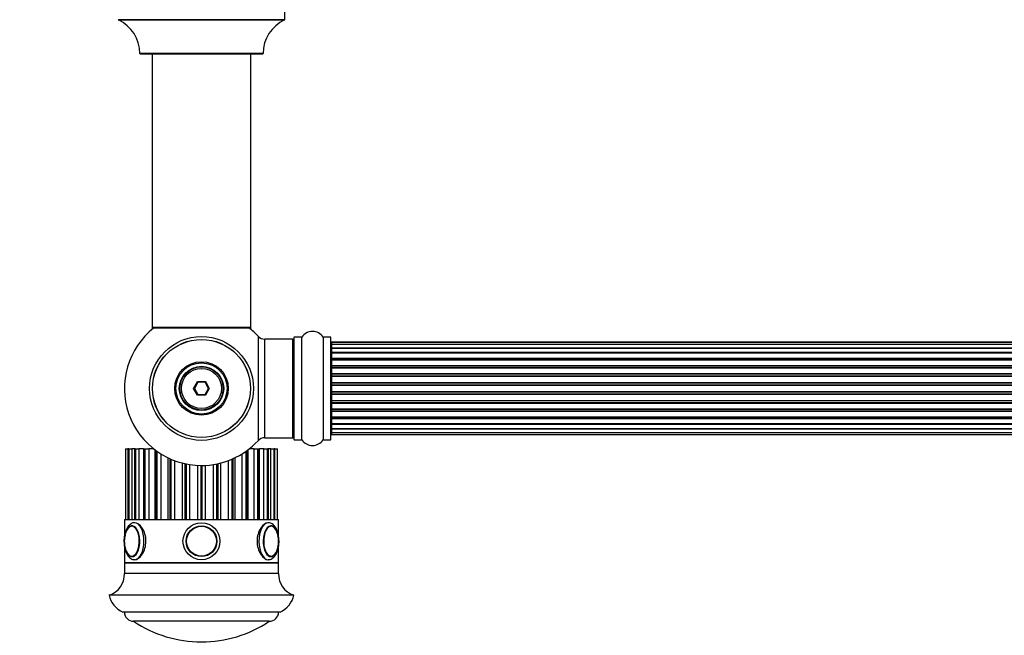
# Model space of a CAD drawing. Units: millimetres. Extents: x 0 to 1428, y 0 to 2786.
# Drawn here: x 433 to 753, y 1060 to 1259 of the extents above; entities that cross this region are included whole.
import ezdxf
from ezdxf import colors
from ezdxf.entities.mleader import LeaderData, LeaderLine
from ezdxf.math import Vec2, Vec3

# ---------------------------------------------------------------- set-up
doc = ezdxf.new("R2010")
doc.units = ezdxf.units.MM
doc.layers.add('DV5_Défaut', color=7, linetype='Continuous')
doc.layers.add('Défaut', color=7, linetype='Continuous')

# ---------------------------------------------------------------- blocks, each defined once
blk = doc.blocks.new('_DOT')
at = {"color": 0}
blk.add_line((0, 0), (-1, 0), dxfattribs=at)
at = {"color": 0, "const_width": 0.333}
blk.add_lwpolyline([(-0.1665, 0, 1), (0.1665, 0, 1)], format="xyb", close=True, dxfattribs=at)
blk = doc.blocks.new('SE4')
at = {"layer": 'DV5_Défaut', "color": 7, "linetype": 'Continuous'}
for p, q in [((519.27, 1259.42), (519.27, 1264.26)), ((519.27, 1259.42), (465.27, 1259.42)), ((465.33, 1259.33), (519.21, 1259.33)), ((512.27, 1248.46), (472.27, 1248.46)), ((472.37, 1248.36), (512.17, 1248.36)), ((476.27, 1248.36), (476.27, 1159.46)), ((508.27, 1159.46), (508.27, 1248.36)), ((508.27, 1159.46), (476.27, 1159.46)), ((476.27, 1159.46), (476.27, 1159.31)), ((508.27, 1159.31), (508.27, 1159.46)), ((476.75, 1159.31), (476.27, 1159.31)), ((476.37, 1159.36), (508.17, 1159.36)), ((476.37, 1159.21), (476.63, 1159.21)), ((508.27, 1159.31), (507.79, 1159.31)), ((507.91, 1159.21), (508.17, 1159.21)), ((510.63, 1156.67), (510.63, 1122.74)), ((522.27, 1156.26), (522.27, 1123.16)), ((522.37, 1123.06), (522.37, 1156.36)), ((524.72, 1156.36), (522.37, 1156.36)), ((524.72, 1156.36), (524.72, 1123.06)), ((524.8, 1123.01), (524.8, 1156.4)), ((531.74, 1156.4), (531.74, 1123.01)), ((531.82, 1123.06), (531.82, 1156.36)), ((534.17, 1156.36), (531.82, 1156.36)), ((534.17, 1156.36), (534.17, 1123.06)), ((534.27, 1123.16), (534.27, 1156.26)), ((512.84, 1123.71), (512.84, 1155.71)), ((521.77, 1155.71), (512.84, 1155.71)), ((521.77, 1155.71), (521.77, 1123.71)), ((534.47, 1154.71), (534.47, 1154.63)), ((1000.07, 1154.71), (534.47, 1154.71)), ((534.47, 1154.63), (534.47, 1154.02)), ((1000.07, 1154.63), (534.47, 1154.63)), ((534.47, 1154.02), (534.47, 1152.83)), ((1000.07, 1154.02), (534.47, 1154.02)), ((534.47, 1152.83), (1000.07, 1152.83)), ((534.47, 1152.83), (534.47, 1151.44)), ((1000.07, 1152.83), (534.47, 1152.83)), ((534.47, 1151.44), (1000.07, 1151.44)), ((534.47, 1151.2), (534.47, 1151.44)), ((534.47, 1151.2), (534.47, 1151.11)), ((1000.07, 1151.2), (534.47, 1151.2)), ((534.47, 1151.11), (534.47, 1149.54)), ((1000.07, 1151.11), (534.47, 1151.11)), ((534.47, 1149.54), (1000.07, 1149.54)), ((534.47, 1149.29), (534.47, 1149.54)), ((534.47, 1149.29), (534.47, 1148.86)), ((1000.07, 1149.29), (534.47, 1149.29)), ((534.47, 1148.93), (534.47, 1147.21)), ((1000.07, 1148.93), (534.47, 1148.93)), ((534.47, 1147.21), (1000.07, 1147.21)), ((534.47, 1146.96), (534.47, 1147.21)), ((534.47, 1146.96), (534.47, 1146.45)), ((1000.07, 1146.96), (534.47, 1146.96)), ((534.47, 1146.45), (1000.07, 1146.45)), ((534.47, 1146.4), (534.47, 1146.45)), ((534.47, 1146.4), (534.47, 1144.54)), ((1000.07, 1146.4), (534.47, 1146.4)), ((534.47, 1144.54), (1000.07, 1144.54)), ((534.47, 1144.31), (534.47, 1144.54)), ((534.47, 1144.31), (534.47, 1143.75)), ((1000.07, 1144.31), (534.47, 1144.31)), ((534.47, 1143.75), (1000.07, 1143.75)), ((534.47, 1143.62), (534.47, 1143.75)), ((534.47, 1143.62), (534.47, 1141.67)), ((1000.07, 1143.62), (534.47, 1143.62)), ((489.73, 1139.71), (491, 1141.91)), ((491.12, 1141.71), (489.96, 1139.71)), ((491, 1141.91), (493.54, 1141.91)), ((491, 1141.91), (491.12, 1141.71)), ((493.42, 1141.71), (491.12, 1141.71)), ((493.54, 1141.91), (493.42, 1141.71)), ((494.58, 1139.71), (493.42, 1141.71)), ((493.54, 1141.91), (494.81, 1139.71)), ((534.47, 1141.67), (1000.07, 1141.67)), ((534.47, 1141.46), (534.47, 1141.67)), ((534.47, 1141.46), (534.47, 1140.88)), ((1000.07, 1141.46), (534.47, 1141.46)), ((534.47, 1140.88), (1000.07, 1140.88)), ((534.47, 1140.7), (534.47, 1140.88)), ((1000.07, 1140.7), (534.47, 1140.7)), ((534.47, 1140.7), (534.47, 1138.71)), ((491, 1137.51), (489.73, 1139.71)), ((489.73, 1139.71), (489.96, 1139.71)), ((489.96, 1139.71), (491.12, 1137.71)), ((491.12, 1137.71), (491, 1137.51)), ((493.54, 1137.51), (491, 1137.51)), ((491.12, 1137.71), (493.42, 1137.71)), ((493.42, 1137.71), (494.58, 1139.71)), ((493.42, 1137.71), (493.54, 1137.51)), ((494.81, 1139.71), (493.54, 1137.51)), ((494.58, 1139.71), (494.81, 1139.71)), ((534.47, 1138.71), (1000.07, 1138.71)), ((534.47, 1138.53), (534.47, 1138.71)), ((1000.07, 1138.53), (534.47, 1138.53)), ((534.47, 1138.53), (534.47, 1137.95)), ((534.47, 1137.95), (1000.07, 1137.95)), ((534.47, 1137.74), (534.47, 1137.95)), ((1000.07, 1137.74), (534.47, 1137.74)), ((534.47, 1137.74), (534.47, 1135.8)), ((534.47, 1135.66), (534.47, 1135.8)), ((534.47, 1135.8), (1000.07, 1135.8)), ((1000.07, 1135.66), (534.47, 1135.66)), ((534.47, 1135.66), (534.47, 1135.1)), ((534.47, 1135.1), (1000.07, 1135.1)), ((534.47, 1134.87), (534.47, 1135.1)), ((1000.07, 1134.87), (534.47, 1134.87)), ((534.47, 1134.87), (534.47, 1133.01)), ((534.47, 1132.96), (534.47, 1133.01)), ((534.47, 1133.01), (1000.07, 1133.01)), ((1000.07, 1132.96), (534.47, 1132.96)), ((534.47, 1132.96), (534.47, 1132.46)), ((534.47, 1132.46), (1000.07, 1132.46)), ((534.47, 1132.21), (534.47, 1132.46)), ((1000.07, 1132.21), (534.47, 1132.21)), ((534.47, 1132.21), (534.47, 1130.48)), ((534.47, 1130.56), (534.47, 1130.12)), ((534.47, 1130.48), (1000.07, 1130.48)), ((534.47, 1130.12), (1000.07, 1130.12)), ((534.47, 1129.87), (534.47, 1130.12)), ((1000.07, 1129.87), (534.47, 1129.87)), ((534.47, 1129.87), (534.47, 1128.3)), ((534.47, 1128.3), (534.47, 1128.21)), ((534.47, 1128.3), (1000.07, 1128.3)), ((534.47, 1128.21), (1000.07, 1128.21)), ((534.47, 1127.97), (534.47, 1128.21)), ((1000.07, 1127.97), (534.47, 1127.97)), ((534.47, 1127.97), (534.47, 1126.58)), ((1000.07, 1126.58), (534.47, 1126.58)), ((534.47, 1126.58), (534.47, 1125.39)), ((534.47, 1126.58), (1000.07, 1126.58)), ((534.47, 1125.39), (534.47, 1124.78)), ((534.47, 1125.39), (1000.07, 1125.39)), ((534.47, 1124.71), (534.47, 1124.78)), ((534.47, 1124.78), (1000.07, 1124.78)), ((534.47, 1124.71), (1000.07, 1124.71)), ((512.84, 1123.71), (521.77, 1123.71)), ((522.37, 1123.06), (524.72, 1123.06)), ((531.82, 1123.06), (534.17, 1123.06)), ((467.63, 1120.11), (467.68, 1120.11)), ((467.63, 1120.11), (467.63, 1120.11)), ((467.63, 1120.11), (467.63, 1097.11)), ((467.63, 1120.11), (467.63, 1097.11)), ((467.68, 1097.11), (467.68, 1120.11)), ((467.68, 1120.11), (468.43, 1120.11)), ((468.61, 1120.11), (468.43, 1120.11)), ((468.43, 1120.11), (468.43, 1097.11)), ((468.65, 1120.11), (468.61, 1120.11)), ((468.61, 1120.11), (468.61, 1097.11)), ((468.65, 1120.11), (468.81, 1120.11)), ((468.65, 1120.11), (468.65, 1097.11)), ((468.81, 1097.11), (468.81, 1120.11)), ((468.81, 1120.11), (469.72, 1120.11)), ((470.58, 1120.11), (469.72, 1120.11)), ((469.72, 1120.11), (469.72, 1097.11)), ((470.71, 1120.11), (470.58, 1120.11)), ((470.58, 1120.11), (470.58, 1097.11)), ((470.71, 1120.11), (470.96, 1120.11)), ((470.71, 1120.11), (470.71, 1097.11)), ((470.96, 1097.11), (470.96, 1120.11)), ((470.96, 1120.11), (471.99, 1120.11)), ((473.46, 1120.11), (471.99, 1120.11)), ((471.99, 1120.11), (471.99, 1097.11)), ((473.46, 1120.11), (473.71, 1120.11)), ((473.46, 1120.11), (473.46, 1097.11)), ((473.71, 1120.11), (474.05, 1120.11)), ((473.71, 1120.11), (473.71, 1097.11)), ((474.05, 1097.11), (474.05, 1120.11)), ((474.05, 1120.11), (475.15, 1120.11)), ((476.75, 1120.11), (475.15, 1120.11)), ((475.15, 1120.11), (475.15, 1097.11)), ((477.12, 1119.82), (477.12, 1097.11)), ((477.52, 1119.52), (477.52, 1097.11)), ((477.93, 1097.11), (477.93, 1119.23)), ((479.06, 1118.48), (479.06, 1097.11)), ((505.48, 1097.11), (505.48, 1118.48)), ((506.61, 1119.23), (506.61, 1097.11)), ((507.02, 1097.11), (507.02, 1119.52)), ((507.42, 1097.11), (507.42, 1119.82)), ((509.39, 1120.11), (507.79, 1120.11)), ((509.39, 1097.11), (509.39, 1120.11)), ((509.39, 1120.11), (510.49, 1120.11)), ((510.49, 1120.11), (510.83, 1120.11)), ((510.49, 1120.11), (510.49, 1097.11)), ((510.83, 1097.11), (510.83, 1120.11)), ((510.83, 1120.11), (511.08, 1120.11)), ((512.55, 1120.11), (511.08, 1120.11)), ((511.08, 1097.11), (511.08, 1120.11)), ((512.55, 1097.11), (512.55, 1120.11)), ((512.55, 1120.11), (513.58, 1120.11)), ((513.58, 1120.11), (513.83, 1120.11)), ((513.58, 1120.11), (513.58, 1097.11)), ((513.83, 1097.11), (513.83, 1120.11)), ((513.96, 1120.11), (513.83, 1120.11)), ((514.82, 1120.11), (513.96, 1120.11)), ((513.96, 1097.11), (513.96, 1120.11)), ((514.82, 1097.11), (514.82, 1120.11)), ((514.82, 1120.11), (515.73, 1120.11)), ((515.73, 1120.11), (515.89, 1120.11)), ((515.73, 1120.11), (515.73, 1097.11)), ((515.89, 1097.11), (515.89, 1120.11)), ((515.93, 1120.11), (515.89, 1120.11)), ((516.11, 1120.11), (515.93, 1120.11)), ((515.93, 1097.11), (515.93, 1120.11)), ((516.11, 1097.11), (516.11, 1120.11)), ((516.11, 1120.11), (516.86, 1120.11)), ((516.86, 1120.11), (516.91, 1120.11)), ((516.86, 1120.11), (516.86, 1097.11)), ((516.91, 1097.11), (516.91, 1120.11)), ((516.91, 1120.11), (516.91, 1120.11)), ((516.91, 1097.11), (516.91, 1120.11)), ((481.39, 1117.2), (481.39, 1097.11)), ((481.97, 1116.92), (481.97, 1097.11)), ((482.43, 1097.11), (482.43, 1116.72)), ((483.55, 1116.28), (483.55, 1097.11)), ((486.11, 1097.11), (486.11, 1115.48)), ((486.88, 1115.29), (486.88, 1097.11)), ((487.37, 1097.11), (487.37, 1115.19)), ((488.41, 1115.01), (488.41, 1097.11)), ((491.09, 1097.11), (491.09, 1114.73)), ((493.45, 1114.73), (493.45, 1097.11)), ((496.13, 1097.11), (496.13, 1115.01)), ((497.17, 1115.19), (497.17, 1097.11)), ((497.66, 1097.11), (497.66, 1115.29)), ((498.43, 1115.48), (498.43, 1097.11)), ((500.99, 1097.11), (500.99, 1116.28)), ((502.11, 1116.72), (502.11, 1097.11)), ((502.57, 1097.11), (502.57, 1116.92)), ((503.15, 1097.11), (503.15, 1117.2)), ((492.02, 1114.71), (492.02, 1097.11)), ((492.52, 1097.11), (492.52, 1114.71)), ((467.27, 1097.11), (517.27, 1097.11)), ((467.27, 1097.11), (467.27, 1091.84)), ((517.27, 1091.87), (517.27, 1097.11)), ((467.27, 1088.39), (467.27, 1083.11)), ((517.27, 1083.11), (517.27, 1088.38)), ((517.27, 1083.11), (467.27, 1083.11)), ((467.27, 1083.11), (467.27, 1079.61)), ((467.27, 1083.11), (517.27, 1083.11)), ((517.27, 1079.61), (517.27, 1083.11)), ((517.27, 1079.61), (467.27, 1079.61)), ((522.27, 1072.61), (462.27, 1072.61)), ((517.77, 1067.11), (466.77, 1067.11)), ((514.27, 1064.11), (470.27, 1064.11)), ((514.27, 1064.11), (470.27, 1064.11))]:
    blk.add_line(p, q, dxfattribs=at)
for centre, radius in [((492.27, 1139.71), 16.85), ((492.27, 1139.71), 15.91), ((492.27, 1139.71), 15.89), ((492.27, 1139.71), 8.68), ((492.27, 1139.71), 8.31), ((492.27, 1139.71), 7.2), ((492.27, 1139.71), 7.1), ((492.27, 1139.71), 7), ((492.27, 1139.71), 6.5), ((492.27, 1090.11), 6), ((492.27, 1090.11), 6), ((492.27, 1090.11), 5), ((492.27, 1090.11), 4.99), ((492.27, 1090.11), 4.84)]:
    blk.add_circle(centre, radius, dxfattribs=at)
for centre, radius, start, end in [((465.37, 1259.42), 0.1, 180, 245.0733), ((460.27, 1248.45), 12, 0.042, 65.0733), ((524.27, 1248.45), 12, 114.9267, 179.958), ((519.17, 1259.42), 0.1, 294.9267, 0), ((472.37, 1248.46), 0.1, 180.042, 270), ((512.17, 1248.46), 0.1, 270, 359.958), ((476.37, 1159.46), 0.1, 180, 270), ((508.17, 1159.46), 0.1, 270, 0), ((492.27, 1139.71), 25, 128.1867, 270), ((476.37, 1159.31), 0.1, 180, 270), ((492.27, 1139.71), 25, 42.7321, 51.8133), ((508.17, 1159.31), 0.1, 270, 0), ((512.84, 1158.71), 3, 222.7321, 270), ((522.37, 1156.26), 0.1, 90, 180), ((524.72, 1156.46), 0.1, 270, 325.0179), ((528.27, 1153.97), 4.24, 34.9821, 145.0179), ((531.82, 1156.46), 0.1, 214.9821, 270), ((534.17, 1156.26), 0.1, 0, 90), ((521.77, 1155.21), 0.5, 0, 90), ((534.47, 1154.51), 0.2, 90, 180), ((534.47, 1154.43), 0.2, 90, 180), ((534.47, 1153.82), 0.2, 90, 180), ((534.47, 1152.63), 0.2, 90, 180), ((534.47, 1150.91), 0.2, 90, 180), ((534.47, 1148.73), 0.2, 90, 180), ((534.47, 1146.2), 0.2, 90, 180), ((534.47, 1143.42), 0.2, 90, 180), ((534.47, 1136), 0.2, 180, 270), ((534.47, 1133.21), 0.2, 180, 270), ((534.47, 1130.68), 0.2, 180, 270), ((534.47, 1128.5), 0.2, 180, 270), ((534.47, 1126.78), 0.2, 180, 270), ((534.47, 1125.59), 0.2, 180, 270), ((534.47, 1124.98), 0.2, 180, 270), ((534.47, 1124.91), 0.2, 180, 270), ((492.27, 1139.71), 25, 270, 317.2679), ((512.84, 1120.71), 3, 90, 137.2679), ((521.77, 1124.21), 0.5, 270, 0), ((522.37, 1123.16), 0.1, 180, 270), ((524.72, 1122.96), 0.1, 34.9821, 90), ((528.27, 1125.44), 4.24, 214.9821, 325.0179), ((531.82, 1122.96), 0.1, 90, 145.0179), ((534.17, 1123.16), 0.1, 270, 0), ((514.69, 1093.7), 1.39, 51.6878, 90.116), ((475.02, 1090.17), 7.78, 165.9979, 180.499), ((474.37, 1090), 7.13, 179.1372, 193.5965), ((509.23, 1090.1), 8.07, 346.7615, 13.335), ((514.67, 1086.4), 1.28, 266.5071, 302.3925), ((460.28, 1079.32), 7, 286.55, 2.3792), ((524.26, 1079.32), 7, 177.6208, 253.45), ((470.07, 1074.39), 8, 192.9207, 245.6581), ((514.47, 1074.39), 8, 294.3419, 347.0793), ((470.27, 1067.11), 3, 180, 270), ((514.27, 1067.11), 3, 270, 0), ((492.27, 1096.88), 39.47, 236.1242, 270), ((492.27, 1096.88), 39.47, 270, 303.8758)]:
    blk.add_arc(centre, radius, start, end, dxfattribs=at)
for centre, major_axis, ratio, start_param, end_param in [((534.47, 1152.87), (-0.2, 0), 0.187711, 0, 1.570796), ((534.47, 1151.52), (-0.2, 0), 0.387825, 0, 1.570796), ((534.47, 1151.04), (-0.2, 0), 0.821054, 4.712389, 6.283185), ((534.47, 1149.65), (-0.2, 0), 0.570989, 0, 1.570796), ((534.47, 1149.15), (-0.2, 0), 0.684425, 4.712389, 6.283185), ((534.47, 1147.35), (-0.2, 0), 0.729199, 0, 1.570796), ((534.47, 1146.85), (-0.2, 0), 0.517884, 4.712389, 6.283185), ((534.47, 1146.36), (-0.2, 0), 0.4819, 4.712389, 6.283185), ((534.47, 1144.72), (-0.2, 0), 0.855538, 0, 1.570796), ((534.47, 1144.24), (-0.2, 0), 0.328709, 4.712389, 6.283185), ((534.47, 1143.7), (-0.2, 0), 0.289192, 4.712389, 6.283185), ((534.47, 1141.86), (-0.2, 0), 0.944487, 0, 1.570796), ((534.47, 1141.43), (-0.2, 0), 0.125168, 4.712389, 6.283185), ((534.47, 1140.86), (-0.2, 0), 0.083844, 4.712389, 6.283185), ((534.47, 1140.5), (0.2, 0), 0.992157, 1.570796, 3.141593), ((534.47, 1138.91), (0.2, 0), 0.992157, 3.141593, 4.712389), ((534.47, 1138.55), (0.2, 0), 0.083844, 3.141593, 4.712389), ((534.47, 1137.98), (0.2, 0), 0.125168, 3.141593, 4.712389), ((534.47, 1137.55), (0.2, 0), 0.944487, 1.570796, 3.141593), ((534.47, 1135.72), (0.2, 0), 0.289192, 3.141593, 4.712389), ((534.47, 1135.17), (0.2, 0), 0.328709, 3.141593, 4.712389), ((534.47, 1134.7), (0.2, 0), 0.855538, 1.570796, 3.141593), ((534.47, 1133.06), (0.2, 0), 0.4819, 3.141593, 4.712389), ((534.47, 1132.56), (0.2, 0), 0.517884, 3.141593, 4.712389), ((534.47, 1132.06), (0.2, 0), 0.729199, 1.570796, 3.141593), ((534.47, 1130.26), (0.2, 0), 0.684425, 3.141593, 4.712389), ((534.47, 1129.76), (0.2, 0), 0.570989, 1.570796, 3.141593), ((534.47, 1128.38), (0.2, 0), 0.821054, 3.141593, 4.712389), ((534.47, 1127.89), (0.2, 0), 0.387825, 1.570796, 3.141593), ((534.47, 1126.54), (0.2, 0), 0.187711, 1.570796, 3.141593), ((469.75, 1090.11), (0, -5), 0.5, 0, 4.324285), ((470.62, 1090.11), (0, -6), 0.5, 3.141593, 3.161777), ((470.62, 1090.11), (0, -6), 0.5, 0.001758, 3.141593), ((513.92, 1090.11), (0, -6), 0.5, 3.161777, 6.283185), ((514.79, 1090.11), (0, -5), 0.5, 1.957554, 6.283185), ((513.92, 1090.11), (0, -6), 0.5, 3.141593, 3.161777), ((469.67, 1090.11), (0, 4.84), 0.5, 0, 1.154464), ((469.67, 1090.11), (0, 4.84), 0.5, 2.242877, 6.283185), ((514.87, 1090.11), (0, -4.84), 0.5, 2.816611, 6.283185), ((514.87, 1090.11), (0, -4.84), 0.5, 1.968812, 2.816611), ((469.75, 1090.11), (0, -5), 0.5, 5.044086, 6.283185), ((469.67, 1090.11), (0, 4.84), 0.5, -4.328983, -4.040309), ((514.79, 1090.11), (0, -5), 0.5, 0, 1.206741), ((514.87, 1090.11), (0, -4.84), 0.5, 0.254769, 1.174157), ((469.9, 1090.11), (0, 4.99), 0.5, 3.103146, 3.141593), ((513.92, 1090.11), (0, -6), 0.5, 0, 0.001758), ((514.87, 1090.11), (0, -4.84), 0.5, 0, 0.254769)]:
    blk.add_ellipse(centre, major_axis=major_axis, ratio=ratio, start_param=start_param, end_param=end_param, dxfattribs=at)
for points, knots in [([(470.53, 1096.09), (470.34, 1096.08), (469.98, 1096.05), (469.4, 1095.79), (468.84, 1095.37), (468.34, 1094.78), (467.9, 1094.03), (467.55, 1093.13), (467.29, 1092.13), (467.14, 1091.06), (467.1, 1089.97), (467.17, 1088.89), (467.34, 1087.84), (467.62, 1086.86), (468.01, 1085.97), (468.48, 1085.24), (469.02, 1084.68), (469.61, 1084.31), (470.17, 1084.12), (470.49, 1084.13), (470.63, 1084.13)], [0, 0, 0, 0, 0.039043, 0.090224, 0.142795, 0.199009, 0.25896, 0.320652, 0.382034, 0.442897, 0.503444, 0.563958, 0.624681, 0.685908, 0.748015, 0.811344, 0.867994, 0.920726, 0.970706, 1, 1, 1, 1]), ([(470.62, 1084.11), (471.42, 1084.11), (472.34, 1084.76), (473.77, 1086.97), (474.25, 1088.53), (474.25, 1091.67), (473.78, 1093.24), (472.33, 1095.46), (471.41, 1096.11), (470.6, 1096.11), (470.58, 1096.11), (470.55, 1096.1)], [0, 0, 0, 0, 0.248262, 0.248262, 0.496525, 0.496525, 0.744787, 0.744787, 0.99305, 0.99305, 1, 1, 1, 1]), ([(513.92, 1096.11), (513.14, 1096.11), (512.21, 1095.46), (510.77, 1093.25), (510.29, 1091.69), (510.29, 1088.53), (510.77, 1086.97), (512.2, 1084.76), (513.12, 1084.11), (513.92, 1084.11)], [0, 0, 0, 0, 0.25, 0.25, 0.5, 0.5, 0.75, 0.75, 1, 1, 1, 1]), ([(517.42, 1090.11), (517.42, 1090.32), (517.41, 1090.83), (517.31, 1091.76), (517.1, 1092.78), (516.77, 1093.73), (516.35, 1094.57), (515.83, 1095.24), (515.25, 1095.73), (514.65, 1096.01), (514.15, 1096.13), (513.89, 1096.09), (513.83, 1096.09)], [0, 0, 0, 0, 0.062829, 0.18145, 0.300793, 0.421414, 0.54407, 0.669192, 0.776734, 0.877183, 0.974008, 1, 1, 1, 1]), ([(469.95, 1095.09), (469.93, 1095.09), (469.74, 1095.13), (469.34, 1095.01), (468.84, 1094.73), (468.38, 1094.26), (467.98, 1093.63), (467.66, 1092.87), (467.53, 1092.34), (467.46, 1092.04)], [0, 0, 0, 0, 0.01893, 0.178742, 0.337531, 0.502174, 0.673381, 0.846946, 1, 1, 1, 1]), ([(513.93, 1084.13), (514.04, 1084.13), (514.35, 1084.11), (514.9, 1084.3), (515.48, 1084.65), (516.01, 1085.18), (516.47, 1085.86), (516.86, 1086.7), (517.16, 1087.67), (517.35, 1088.7), (517.42, 1089.55), (517.42, 1089.99), (517.42, 1090.11)], [0, 0, 0, 0, 0.048227, 0.150744, 0.253545, 0.362181, 0.4788, 0.600752, 0.723318, 0.84485, 0.965552, 1, 1, 1, 1]), ([(467.79, 1087.09), (467.81, 1087.01), (467.93, 1086.68), (468.24, 1086.15), (468.7, 1085.59), (469.21, 1085.26), (469.6, 1085.11), (469.78, 1085.12), (469.79, 1085.12)], [0, 0, 0, 0, 0.061937, 0.299202, 0.538383, 0.777161, 0.984335, 1, 1, 1, 1])]:
    blk.add_open_spline(points, degree=3, knots=knots, dxfattribs=at)
blk.add_open_spline([(513.92, 1084.11), (513.95, 1084.11), (513.97, 1084.11), (514, 1084.11)], degree=3, dxfattribs=at)

msp = doc.modelspace()

# ---------------------------------------------------------------- block references
at = {"layer": 'Défaut'}
msp.add_blockref('SE4', (0, 0), dxfattribs=at)

# ---------------------------------------------------------------- leaders
at = {"layer": 'Défaut', "color": 7, "linetype": 'Continuous'}
ml = msp.add_multileader_mtext('Standard', dxfattribs=at)
ml.set_content('{\\pxsm0.9;\\fSolid Edge ISO|b1||i0||c0|p34;\\W1.;18/11/2019\\P}', color=256)
ml.set_leader_properties()
ml.set_arrow_properties(name='DOT')
ml.build(insert=Vec2(0, 0))
ml.multileader.update_dxf_attribs({"leader_type": 0, "dogleg_length": 0, "arrow_head_size": 12})
ctx = ml.context
ctx.base_point, ctx.char_height, ctx.arrow_head_size, ctx.landing_gap_size = Vec3(1079.59, 2778.42), 12, 12, 4.2
notes = []
notes.append((ctx, [(0, (0, 0, 0), (0, 0), (1, 0), 1, [])]))
ctx.mtext.insert = Vec3(1081.59, 2784.54)
for ctx, leaders in notes:
    for number, flags, end, landing, length, lines in leaders:
        leader = LeaderData()
        leader.index, (leader.has_last_leader_line, leader.has_dogleg_vector, leader.attachment_direction) = number, flags
        leader.last_leader_point, leader.dogleg_vector, leader.dogleg_length = Vec3(end), Vec3(landing), length
        for number, points, colour, breaks in lines:
            line = LeaderLine()
            line.index, line.vertices, line.color, line.breaks = number, Vec3.list(points), colors.encode_raw_color(colour), breaks
            leader.lines.append(line)
        ctx.leaders.append(leader)

doc.saveas('drawing.dxf')
